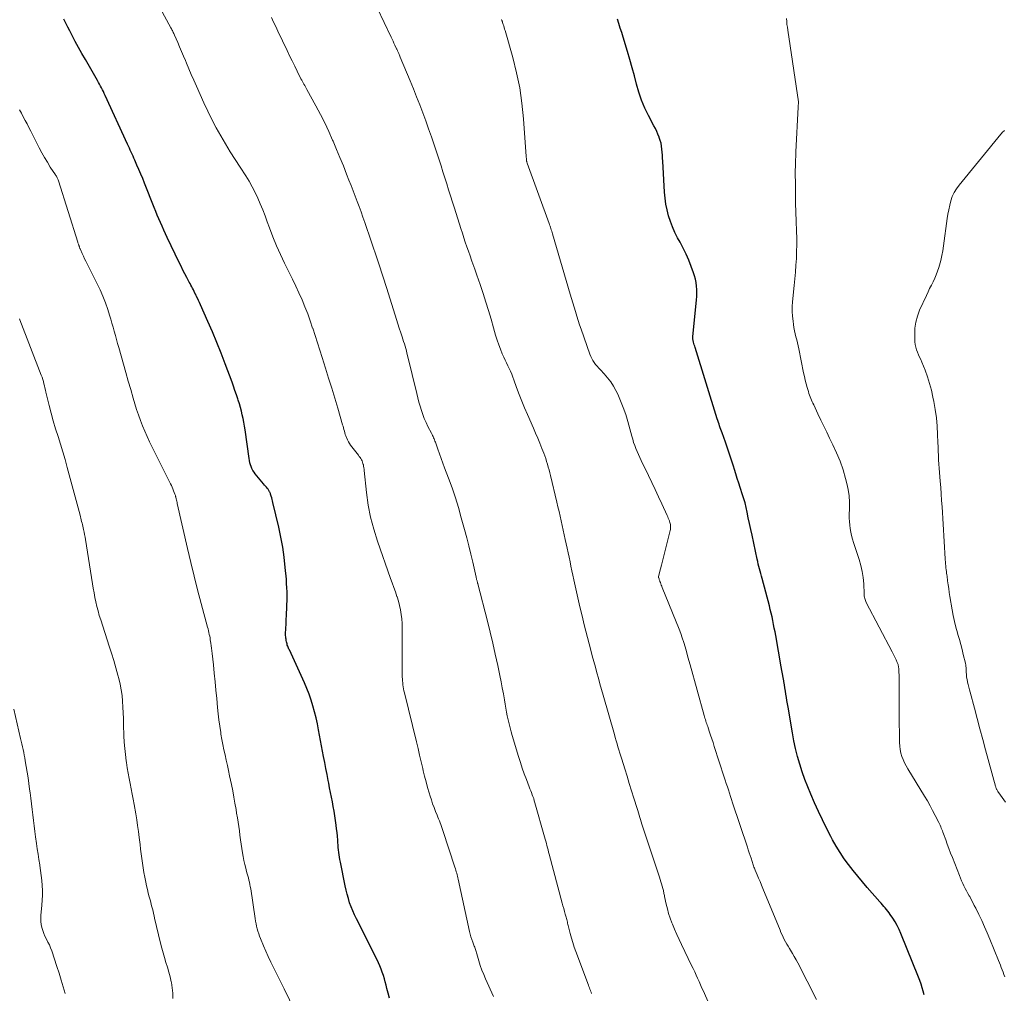
# Model space of a CAD drawing. Units: feet. Extents: x 1909997 to 1915032, y 555000 to 560000.
# Drawn here: x 1910317 to 1910482, y 558727 to 558890 of the extents above; entities that cross this region are included whole.
import ezdxf

# ---------------------------------------------------------------- set-up
doc = ezdxf.new("R2010")
doc.units = ezdxf.units.FT
doc.header["$LTSCALE"] = 100
doc.header["$MEASUREMENT"] = 0
doc.layers.add('CONTOUR INDEX', color=32, linetype='Continuous', lineweight=25)
doc.layers.add('CONTOUR INTERMEDIATE', color=40, linetype='Continuous', lineweight=15)

msp = doc.modelspace()

# ---------------------------------------------------------------- linework, layer by layer
at = {"layer": 'CONTOUR INDEX', "flags": 128}
for points, elevation in [([(1910379.26, 558725.78), (1910379.03, 558726.59), (1910378.82, 558727.4), (1910378.7, 558727.93), (1910378.56, 558728.48), (1910378.41, 558729.03), (1910378.25, 558729.58), (1910378.07, 558730.12), (1910377.87, 558730.65), (1910377.66, 558731.18), (1910377.43, 558731.7), (1910377.18, 558732.22), (1910373.72, 558739.05), (1910373.4, 558739.72), (1910373.1, 558740.39), (1910372.84, 558741.08), (1910372.59, 558741.77), (1910372.37, 558742.48), (1910372.17, 558743.19), (1910372, 558743.9), (1910371.84, 558744.63), (1910371.05, 558748.6), (1910370.97, 558749.01), (1910370.9, 558749.41), (1910370.84, 558749.82), (1910370.78, 558750.23), (1910370.73, 558750.64), (1910370.68, 558751.04), (1910370.65, 558751.45), (1910370.62, 558751.87), (1910370.59, 558752.3), (1910370.54, 558752.93), (1910370.48, 558753.56), (1910370.41, 558754.19), (1910370.34, 558754.82), (1910370.23, 558755.58), (1910370.12, 558756.37), (1910369.99, 558757.16), (1910369.85, 558757.94), (1910369.7, 558758.73), (1910369.54, 558759.51), (1910369.38, 558760.3), (1910369.22, 558761.08), (1910369.07, 558761.86), (1910368.98, 558762.3), (1910368.79, 558763.3), (1910368.59, 558764.3), (1910368.4, 558765.31), (1910368.21, 558766.31), (1910367.38, 558770.78), (1910367.17, 558771.8), (1910366.95, 558772.81), (1910366.7, 558773.81), (1910366.43, 558774.8), (1910366.13, 558775.79), (1910365.79, 558776.76), (1910365.41, 558777.72), (1910365, 558778.67), (1910362.47, 558784.19), (1910362.39, 558784.35), (1910362.32, 558784.52), (1910362.25, 558784.68), (1910362.19, 558784.85), (1910362.13, 558785.02), (1910362.08, 558785.2), (1910362.04, 558785.37), (1910362, 558785.55), (1910361.95, 558785.77), (1910361.92, 558785.98), (1910361.89, 558786.19), (1910361.87, 558786.4), (1910361.85, 558786.62), (1910361.85, 558786.83), (1910361.84, 558787.04), (1910361.85, 558787.26), (1910361.86, 558787.47), (1910362.02, 558790.36), (1910362.05, 558791.07), (1910362.07, 558791.78), (1910362.09, 558792.5), (1910362.1, 558793.21), (1910362.09, 558793.92), (1910362.06, 558794.63), (1910362.02, 558795.34), (1910361.97, 558796.05), (1910361.79, 558798.05), (1910361.6, 558799.76), (1910361.36, 558801.45), (1910361.05, 558803.14), (1910360.69, 558804.81), (1910359.72, 558808.92), (1910359.66, 558809.19), (1910359.58, 558809.46), (1910359.51, 558809.73), (1910359.43, 558810), (1910359.33, 558810.32), (1910359.29, 558810.43), (1910359.25, 558810.54), (1910359.21, 558810.65), (1910359.16, 558810.75), (1910359.11, 558810.86), (1910359.05, 558810.96), (1910358.98, 558811.05), (1910358.91, 558811.15), (1910358.76, 558811.33), (1910358.61, 558811.51), (1910358.46, 558811.69), (1910358.31, 558811.87), (1910358.16, 558812.05), (1910356.76, 558813.74), (1910356.55, 558814.02), (1910356.36, 558814.31), (1910356.19, 558814.63), (1910356.05, 558814.95), (1910355.93, 558815.28), (1910355.83, 558815.62), (1910355.76, 558815.97), (1910355.7, 558816.32), (1910355.06, 558821.12), (1910354.96, 558821.76), (1910354.85, 558822.39), (1910354.73, 558823.02), (1910354.58, 558823.65), (1910354.43, 558824.27), (1910354.26, 558824.89), (1910354.08, 558825.5), (1910353.89, 558826.12), (1910353.82, 558826.32), (1910353.59, 558827.02), (1910353.35, 558827.73), (1910353.1, 558828.43), (1910352.85, 558829.14), (1910351.72, 558832.19), (1910351.03, 558833.99), (1910350.32, 558835.79), (1910349.57, 558837.56), (1910348.8, 558839.33), (1910347.56, 558842.09), (1910347.39, 558842.47), (1910347.21, 558842.85), (1910347.04, 558843.23), (1910346.86, 558843.61), (1910346.76, 558843.83), (1910346.63, 558844.09), (1910346.5, 558844.36), (1910346.36, 558844.62), (1910346.23, 558844.88), (1910346.09, 558845.14), (1910345.95, 558845.4), (1910345.82, 558845.66), (1910345.68, 558845.92), (1910345.28, 558846.67), (1910344.95, 558847.3), (1910344.62, 558847.94), (1910344.3, 558848.58), (1910343.99, 558849.22), (1910341.98, 558853.42), (1910341.68, 558854.04), (1910341.4, 558854.66), (1910341.12, 558855.28), (1910340.84, 558855.9), (1910340.58, 558856.53), (1910340.31, 558857.15), (1910340.05, 558857.78), (1910339.8, 558858.42), (1910338.16, 558862.54), (1910337.86, 558863.3), (1910337.55, 558864.05), (1910337.23, 558864.81), (1910336.9, 558865.56), (1910336.54, 558866.39), (1910336.39, 558866.72), (1910336.24, 558867.06), (1910336.09, 558867.39), (1910335.93, 558867.73), (1910335.77, 558868.06), (1910335.62, 558868.39), (1910335.46, 558868.73), (1910335.31, 558869.06), (1910331.57, 558877.24), (1910331.42, 558877.56), (1910331.27, 558877.88), (1910331.11, 558878.19), (1910330.95, 558878.5), (1910330.79, 558878.81), (1910330.62, 558879.12), (1910330.45, 558879.43), (1910330.28, 558879.73), (1910328.24, 558883.25), (1910327.67, 558884.26), (1910327.1, 558885.27), (1910326.55, 558886.29), (1910326.01, 558887.31), (1910325.61, 558888.07), (1910325.28, 558888.72), (1910324.94, 558889.37), (1910324.6, 558890.02)], 1100), ([(1910469, 558726.32), (1910468.83, 558726.92), (1910468.66, 558727.52), (1910468.47, 558728.11), (1910468.26, 558728.7), (1910468.03, 558729.28), (1910465.08, 558736.63), (1910464.79, 558737.29), (1910464.47, 558737.94), (1910464.12, 558738.57), (1910463.73, 558739.18), (1910463.31, 558739.82), (1910463.12, 558740.1), (1910462.91, 558740.38), (1910462.7, 558740.64), (1910462.48, 558740.91), (1910462.25, 558741.17), (1910462.03, 558741.43), (1910461.8, 558741.68), (1910461.57, 558741.94), (1910459.46, 558744.34), (1910458.64, 558745.28), (1910457.85, 558746.23), (1910457.07, 558747.19), (1910456.3, 558748.17), (1910455.57, 558749.17), (1910454.88, 558750.2), (1910454.23, 558751.25), (1910453.63, 558752.33), (1910453.32, 558752.9), (1910452.61, 558754.28), (1910451.91, 558755.68), (1910451.25, 558757.09), (1910450.61, 558758.52), (1910449.98, 558759.98), (1910449.46, 558761.22), (1910448.98, 558762.48), (1910448.53, 558763.75), (1910448.11, 558765.03), (1910447.74, 558766.33), (1910447.41, 558767.63), (1910447.12, 558768.94), (1910446.88, 558770.27), (1910446.15, 558774.62), (1910446.06, 558775.16), (1910445.98, 558775.69), (1910445.89, 558776.22), (1910445.8, 558776.76), (1910445.71, 558777.29), (1910445.63, 558777.82), (1910445.54, 558778.36), (1910445.45, 558778.89), (1910445.43, 558779), (1910445.33, 558779.58), (1910445.23, 558780.17), (1910445.12, 558780.76), (1910445.02, 558781.34), (1910444.09, 558786.61), (1910443.97, 558787.23), (1910443.85, 558787.86), (1910443.73, 558788.49), (1910443.6, 558789.11), (1910443.47, 558789.74), (1910443.33, 558790.36), (1910443.18, 558790.98), (1910443.02, 558791.6), (1910441.81, 558796.2), (1910441.71, 558796.6), (1910441.6, 558797), (1910441.49, 558797.4), (1910441.38, 558797.8), (1910441.27, 558798.2), (1910441.16, 558798.61), (1910441.07, 558799.01), (1910440.98, 558799.42), (1910440.11, 558803.47), (1910439.91, 558804.43), (1910439.7, 558805.39), (1910439.49, 558806.35), (1910439.28, 558807.31), (1910438.94, 558808.89), (1910438.9, 558809.06), (1910438.86, 558809.23), (1910438.81, 558809.4), (1910438.76, 558809.57), (1910438.7, 558809.73), (1910438.65, 558809.9), (1910438.59, 558810.07), (1910438.54, 558810.23), (1910438.13, 558811.43), (1910437.88, 558812.19), (1910437.63, 558812.96), (1910437.38, 558813.73), (1910437.15, 558814.5), (1910436.99, 558815.01), (1910436.67, 558816.03), (1910436.34, 558817.05), (1910436, 558818.06), (1910435.64, 558819.07), (1910435.09, 558820.62), (1910434.98, 558820.91), (1910434.88, 558821.2), (1910434.78, 558821.49), (1910434.67, 558821.79), (1910434.57, 558822.08), (1910434.47, 558822.37), (1910434.38, 558822.67), (1910434.28, 558822.97), (1910430.56, 558834.95), (1910430.49, 558835.17), (1910430.43, 558835.39), (1910430.36, 558835.61), (1910430.3, 558835.83), (1910430.22, 558836.12), (1910430.21, 558836.2), (1910430.19, 558836.28), (1910430.18, 558836.36), (1910430.18, 558836.44), (1910430.17, 558836.52), (1910430.17, 558836.6), (1910430.18, 558836.68), (1910430.18, 558836.76), (1910430.8, 558842.95), (1910430.84, 558843.53), (1910430.85, 558844.1), (1910430.84, 558844.68), (1910430.8, 558845.25), (1910430.72, 558845.83), (1910430.61, 558846.39), (1910430.46, 558846.95), (1910430.28, 558847.5), (1910429.9, 558848.53), (1910429.49, 558849.59), (1910429.05, 558850.62), (1910428.56, 558851.64), (1910428.04, 558852.64), (1910427.63, 558853.37), (1910427.18, 558854.26), (1910426.76, 558855.17), (1910426.41, 558856.11), (1910426.1, 558857.06), (1910425.85, 558858.03), (1910425.65, 558859.01), (1910425.51, 558860), (1910425.42, 558861), (1910425.14, 558866.24), (1910425.11, 558866.74), (1910425.08, 558867.24), (1910425.04, 558867.74), (1910425, 558868.24), (1910424.94, 558868.73), (1910424.84, 558869.22), (1910424.71, 558869.7), (1910424.55, 558870.17), (1910424.53, 558870.23), (1910424.33, 558870.72), (1910424.11, 558871.2), (1910423.89, 558871.68), (1910423.65, 558872.15), (1910422.76, 558873.85), (1910422.14, 558875.13), (1910421.59, 558876.43), (1910421.14, 558877.77), (1910420.74, 558879.13), (1910420.38, 558880.51), (1910420.01, 558881.88), (1910419.62, 558883.25), (1910419.21, 558884.61), (1910418.47, 558887.04), (1910418.24, 558887.8), (1910418, 558888.55), (1910417.76, 558889.3), (1910417.51, 558890.05)], 1120)]:
    msp.add_lwpolyline(points, dxfattribs=dict(at, elevation=elevation))
at = {"layer": 'CONTOUR INTERMEDIATE', "flags": 128}
for points, elevation in [([(1910396.74, 558726.04), (1910395.4, 558728.98), (1910395.08, 558729.73), (1910394.78, 558730.48), (1910394.51, 558731.24), (1910394.27, 558732.02), (1910393.93, 558733.21), (1910393.87, 558733.39), (1910393.82, 558733.57), (1910393.76, 558733.75), (1910393.7, 558733.94), (1910393.64, 558734.12), (1910393.58, 558734.3), (1910393.51, 558734.47), (1910393.45, 558734.65), (1910393.25, 558735.17), (1910393.09, 558735.6), (1910392.94, 558736.05), (1910392.82, 558736.49), (1910392.71, 558736.95), (1910390.8, 558745.71), (1910390.75, 558745.96), (1910390.69, 558746.22), (1910390.62, 558746.48), (1910390.56, 558746.73), (1910390.49, 558746.98), (1910390.42, 558747.24), (1910390.34, 558747.49), (1910390.26, 558747.74), (1910388.23, 558753.91), (1910388.12, 558754.24), (1910388.01, 558754.56), (1910387.89, 558754.88), (1910387.77, 558755.21), (1910387.65, 558755.53), (1910387.52, 558755.85), (1910387.39, 558756.16), (1910387.26, 558756.48), (1910387, 558757.11), (1910386.75, 558757.74), (1910386.52, 558758.38), (1910386.3, 558759.02), (1910386.09, 558759.67), (1910385.93, 558760.21), (1910385.67, 558761.13), (1910385.41, 558762.06), (1910385.17, 558762.99), (1910384.94, 558763.92), (1910384.86, 558764.29), (1910384.59, 558765.41), (1910384.33, 558766.52), (1910384.06, 558767.64), (1910383.79, 558768.76), (1910381.79, 558777.02), (1910381.71, 558777.35), (1910381.65, 558777.67), (1910381.59, 558778), (1910381.53, 558778.33), (1910381.49, 558778.67), (1910381.46, 558779), (1910381.44, 558779.32), (1910381.43, 558779.65), (1910381.42, 558780.3), (1910381.41, 558780.95), (1910381.4, 558781.6), (1910381.4, 558782.25), (1910381.4, 558782.9), (1910381.43, 558787.13), (1910381.42, 558787.89), (1910381.38, 558788.64), (1910381.32, 558789.4), (1910381.23, 558790.15), (1910381.11, 558790.9), (1910380.95, 558791.64), (1910380.76, 558792.37), (1910380.54, 558793.09), (1910380.51, 558793.17), (1910380.26, 558793.93), (1910380, 558794.68), (1910379.74, 558795.44), (1910379.47, 558796.19), (1910377.27, 558802.44), (1910376.64, 558804.44), (1910376.11, 558806.46), (1910375.72, 558808.51), (1910375.43, 558810.59), (1910375.04, 558814.28), (1910375.01, 558814.52), (1910374.98, 558814.77), (1910374.94, 558815.01), (1910374.89, 558815.25), (1910374.88, 558815.29), (1910374.83, 558815.5), (1910374.76, 558815.71), (1910374.67, 558815.92), (1910374.57, 558816.12), (1910374.45, 558816.31), (1910374.33, 558816.5), (1910374.2, 558816.68), (1910374.06, 558816.86), (1910372.76, 558818.57), (1910372.57, 558818.85), (1910372.39, 558819.13), (1910372.23, 558819.43), (1910372.09, 558819.74), (1910372.05, 558819.84), (1910371.95, 558820.1), (1910371.85, 558820.37), (1910371.77, 558820.63), (1910371.7, 558820.91), (1910371.63, 558821.18), (1910371.56, 558821.45), (1910371.49, 558821.72), (1910371.41, 558821.99), (1910370.58, 558824.79), (1910370.08, 558826.46), (1910369.58, 558828.13), (1910369.06, 558829.8), (1910368.53, 558831.46), (1910367.95, 558833.29), (1910367.56, 558834.51), (1910367.17, 558835.73), (1910366.78, 558836.95), (1910366.39, 558838.18), (1910366.38, 558838.2), (1910365.98, 558839.41), (1910365.55, 558840.6), (1910365.09, 558841.78), (1910364.6, 558842.95), (1910364.09, 558844.11), (1910363.56, 558845.26), (1910363.01, 558846.4), (1910362.45, 558847.54), (1910361.66, 558849.09), (1910360.96, 558850.54), (1910360.3, 558852.01), (1910359.69, 558853.5), (1910359.12, 558855.01), (1910358.76, 558856.05), (1910358.39, 558857.05), (1910358.01, 558858.05), (1910357.6, 558859.03), (1910357.19, 558860.02), (1910356.73, 558860.98), (1910356.25, 558861.93), (1910355.72, 558862.85), (1910355.15, 558863.76), (1910354.21, 558865.18), (1910353.37, 558866.49), (1910352.55, 558867.8), (1910351.74, 558869.13), (1910350.96, 558870.46), (1910350.21, 558871.82), (1910349.48, 558873.19), (1910348.8, 558874.58), (1910348.14, 558875.99), (1910346.87, 558878.82), (1910346.44, 558879.78), (1910346.02, 558880.74), (1910345.6, 558881.71), (1910345.19, 558882.68), (1910345.02, 558883.09), (1910344.7, 558883.85), (1910344.38, 558884.62), (1910344.06, 558885.38), (1910343.73, 558886.14), (1910343.22, 558887.34), (1910343.15, 558887.5), (1910343.08, 558887.66), (1910343, 558887.81), (1910342.93, 558887.97), (1910342.85, 558888.12), (1910342.77, 558888.27), (1910342.69, 558888.43), (1910342.61, 558888.58), (1910340.06, 558893.22)], 1104), ([(1910434.82, 558720.33), (1910431.95, 558726.91), (1910431.71, 558727.46), (1910431.47, 558728.01), (1910431.23, 558728.55), (1910430.98, 558729.1), (1910430.74, 558729.65), (1910430.49, 558730.19), (1910430.23, 558730.73), (1910429.97, 558731.27), (1910428.26, 558734.78), (1910427.86, 558735.62), (1910427.48, 558736.47), (1910427.11, 558737.33), (1910426.75, 558738.19), (1910426.67, 558738.41), (1910426.38, 558739.18), (1910426.12, 558739.95), (1910425.9, 558740.74), (1910425.71, 558741.53), (1910425.44, 558742.8), (1910425.4, 558742.97), (1910425.37, 558743.14), (1910425.34, 558743.3), (1910425.31, 558743.47), (1910425.27, 558743.64), (1910425.24, 558743.81), (1910425.2, 558743.97), (1910425.15, 558744.14), (1910425.04, 558744.56), (1910424.93, 558744.94), (1910424.82, 558745.31), (1910424.7, 558745.68), (1910424.58, 558746.05), (1910421.76, 558754.6), (1910421.64, 558754.97), (1910421.52, 558755.35), (1910421.4, 558755.72), (1910421.28, 558756.1), (1910421.16, 558756.47), (1910421.04, 558756.85), (1910420.93, 558757.23), (1910420.81, 558757.6), (1910420.28, 558759.32), (1910419.9, 558760.56), (1910419.52, 558761.79), (1910419.14, 558763.03), (1910418.75, 558764.26), (1910418.25, 558765.85), (1910418.09, 558766.37), (1910417.93, 558766.89), (1910417.77, 558767.41), (1910417.61, 558767.93), (1910417.46, 558768.45), (1910417.31, 558768.97), (1910417.15, 558769.49), (1910417.01, 558770.01), (1910415.13, 558776.62), (1910414.87, 558777.56), (1910414.6, 558778.5), (1910414.34, 558779.44), (1910414.08, 558780.38), (1910413.82, 558781.32), (1910413.56, 558782.27), (1910413.31, 558783.21), (1910413.07, 558784.16), (1910411.97, 558788.41), (1910411.59, 558789.92), (1910411.22, 558791.43), (1910410.88, 558792.94), (1910410.54, 558794.45), (1910410.21, 558795.98), (1910410.05, 558796.73), (1910409.89, 558797.49), (1910409.73, 558798.24), (1910409.58, 558799), (1910409.42, 558799.75), (1910409.26, 558800.5), (1910409.09, 558801.26), (1910408.92, 558802.01), (1910408.77, 558802.7), (1910408.59, 558803.49), (1910408.42, 558804.27), (1910408.25, 558805.06), (1910408.08, 558805.85), (1910407.91, 558806.64), (1910407.73, 558807.43), (1910407.55, 558808.22), (1910407.36, 558809), (1910406.29, 558813.45), (1910406.17, 558813.93), (1910406.05, 558814.41), (1910405.92, 558814.88), (1910405.79, 558815.36), (1910405.65, 558815.83), (1910405.49, 558816.3), (1910405.33, 558816.76), (1910405.16, 558817.23), (1910404.85, 558818.02), (1910404.51, 558818.87), (1910404.16, 558819.72), (1910403.8, 558820.57), (1910403.43, 558821.41), (1910402.41, 558823.71), (1910401.93, 558824.82), (1910401.47, 558825.94), (1910401.03, 558827.07), (1910400.61, 558828.21), (1910400.15, 558829.51), (1910399.97, 558829.99), (1910399.78, 558830.48), (1910399.57, 558830.95), (1910399.35, 558831.42), (1910399.12, 558831.89), (1910398.9, 558832.36), (1910398.68, 558832.84), (1910398.47, 558833.31), (1910398.21, 558833.88), (1910397.89, 558834.64), (1910397.6, 558835.42), (1910397.33, 558836.2), (1910397.09, 558837), (1910396.74, 558838.27), (1910396.32, 558839.71), (1910395.9, 558841.14), (1910395.45, 558842.57), (1910394.99, 558843.99), (1910394.5, 558845.49), (1910394.22, 558846.3), (1910393.94, 558847.11), (1910393.66, 558847.92), (1910393.37, 558848.73), (1910393.33, 558848.84), (1910393.06, 558849.59), (1910392.79, 558850.35), (1910392.52, 558851.1), (1910392.26, 558851.85), (1910392, 558852.61), (1910391.74, 558853.37), (1910391.5, 558854.13), (1910391.25, 558854.89), (1910390.16, 558858.35), (1910389.84, 558859.36), (1910389.52, 558860.37), (1910389.2, 558861.39), (1910388.89, 558862.4), (1910388.57, 558863.41), (1910388.25, 558864.42), (1910387.93, 558865.43), (1910387.6, 558866.44), (1910386.77, 558868.93), (1910386.31, 558870.29), (1910385.84, 558871.64), (1910385.35, 558872.99), (1910384.86, 558874.34), (1910384.35, 558875.68), (1910383.83, 558877.02), (1910383.29, 558878.35), (1910382.75, 558879.67), (1910381.08, 558883.67), (1910381.02, 558883.82), (1910380.95, 558883.98), (1910380.89, 558884.13), (1910380.82, 558884.29), (1910380.77, 558884.41), (1910380.73, 558884.5), (1910380.69, 558884.6), (1910380.64, 558884.7), (1910380.6, 558884.79), (1910380.56, 558884.89), (1910380.51, 558884.98), (1910380.47, 558885.08), (1910380.42, 558885.17), (1910380.19, 558885.65), (1910380.03, 558885.99), (1910379.87, 558886.33), (1910379.71, 558886.66), (1910379.55, 558887), (1910377.22, 558891.95)], 1112), ([(1910413.19, 558726.57), (1910413.1, 558726.79), (1910413.01, 558727.02), (1910413.01, 558727.03), (1910412.91, 558727.26), (1910412.82, 558727.49), (1910412.73, 558727.73), (1910412.65, 558727.96), (1910410.54, 558733.59), (1910410.27, 558734.34), (1910410.03, 558735.09), (1910409.8, 558735.84), (1910409.6, 558736.61), (1910409.32, 558737.74), (1910409.27, 558737.94), (1910409.22, 558738.14), (1910409.17, 558738.34), (1910409.12, 558738.54), (1910409.07, 558738.74), (1910409.02, 558738.94), (1910408.97, 558739.14), (1910408.92, 558739.34), (1910408.77, 558739.87), (1910408.64, 558740.33), (1910408.51, 558740.79), (1910408.38, 558741.25), (1910408.26, 558741.71), (1910406.08, 558749.9), (1910405.98, 558750.27), (1910405.89, 558750.64), (1910405.79, 558751), (1910405.7, 558751.37), (1910405.61, 558751.74), (1910405.51, 558752.1), (1910405.41, 558752.47), (1910405.31, 558752.83), (1910403.68, 558758.55), (1910403.57, 558758.9), (1910403.47, 558759.24), (1910403.35, 558759.58), (1910403.23, 558759.91), (1910403.11, 558760.25), (1910402.98, 558760.58), (1910402.85, 558760.91), (1910402.72, 558761.25), (1910402.25, 558762.47), (1910401.9, 558763.41), (1910401.56, 558764.36), (1910401.24, 558765.32), (1910400.94, 558766.29), (1910399.86, 558769.83), (1910399.67, 558770.48), (1910399.5, 558771.14), (1910399.34, 558771.79), (1910399.19, 558772.46), (1910399.05, 558773.12), (1910398.92, 558773.78), (1910398.8, 558774.45), (1910398.68, 558775.12), (1910398.56, 558775.82), (1910398.38, 558776.84), (1910398.19, 558777.85), (1910397.99, 558778.87), (1910397.79, 558779.88), (1910397.43, 558781.6), (1910397.03, 558783.47), (1910396.61, 558785.33), (1910396.17, 558787.19), (1910395.7, 558789.04), (1910394.11, 558795.28), (1910394.09, 558795.34), (1910394.07, 558795.4), (1910394.05, 558795.47), (1910394.04, 558795.53), (1910394.02, 558795.59), (1910394, 558795.66), (1910393.98, 558795.72), (1910393.97, 558795.78), (1910393.93, 558795.91), (1910393.9, 558796.04), (1910393.87, 558796.17), (1910393.84, 558796.3), (1910393.81, 558796.43), (1910393.24, 558798.92), (1910392.91, 558800.29), (1910392.58, 558801.65), (1910392.23, 558803.02), (1910391.87, 558804.38), (1910391.33, 558806.39), (1910390.85, 558808.07), (1910390.33, 558809.74), (1910389.77, 558811.39), (1910389.17, 558813.03), (1910388.51, 558814.76), (1910388.21, 558815.53), (1910387.93, 558816.31), (1910387.65, 558817.08), (1910387.38, 558817.87), (1910386.97, 558819.04), (1910386.9, 558819.23), (1910386.83, 558819.43), (1910386.75, 558819.62), (1910386.67, 558819.81), (1910386.58, 558820), (1910386.5, 558820.19), (1910386.41, 558820.37), (1910386.31, 558820.56), (1910385.73, 558821.69), (1910385.41, 558822.35), (1910385.12, 558823.01), (1910384.86, 558823.7), (1910384.62, 558824.39), (1910384.41, 558825.09), (1910384.21, 558825.79), (1910384.02, 558826.5), (1910383.84, 558827.21), (1910382.31, 558833.6), (1910382.21, 558833.99), (1910382.11, 558834.39), (1910382, 558834.78), (1910381.89, 558835.17), (1910381.77, 558835.56), (1910381.65, 558835.95), (1910381.52, 558836.33), (1910381.39, 558836.72), (1910381.16, 558837.43), (1910380.91, 558838.17), (1910380.67, 558838.91), (1910380.43, 558839.65), (1910380.2, 558840.39), (1910379.03, 558844.14), (1910378.81, 558844.83), (1910378.6, 558845.52), (1910378.38, 558846.22), (1910378.16, 558846.91), (1910377.94, 558847.6), (1910377.71, 558848.29), (1910377.49, 558848.98), (1910377.25, 558849.67), (1910375.13, 558855.9), (1910374.82, 558856.8), (1910374.5, 558857.69), (1910374.17, 558858.58), (1910373.84, 558859.47), (1910373.5, 558860.36), (1910373.16, 558861.25), (1910372.82, 558862.13), (1910372.48, 558863.02), (1910372.08, 558864.03), (1910371.53, 558865.42), (1910370.97, 558866.8), (1910370.39, 558868.18), (1910369.81, 558869.56), (1910369.73, 558869.74), (1910369.08, 558871.2), (1910368.4, 558872.64), (1910367.68, 558874.06), (1910366.93, 558875.47), (1910365.43, 558878.22), (1910365.3, 558878.45), (1910365.18, 558878.68), (1910365.05, 558878.91), (1910364.92, 558879.13), (1910364.79, 558879.36), (1910364.66, 558879.59), (1910364.54, 558879.82), (1910364.42, 558880.05), (1910363.79, 558881.31), (1910363.37, 558882.17), (1910362.94, 558883.04), (1910362.52, 558883.91), (1910362.1, 558884.78), (1910360.55, 558888.03), (1910360.19, 558888.79), (1910359.82, 558889.55), (1910359.45, 558890.31)], 1108), ([(1910450.94, 558725.56), (1910447.79, 558731.67), (1910447.5, 558732.21), (1910447.21, 558732.75), (1910446.9, 558733.28), (1910446.58, 558733.8), (1910446.38, 558734.12), (1910446.16, 558734.49), (1910445.94, 558734.85), (1910445.73, 558735.23), (1910445.53, 558735.6), (1910445.33, 558735.99), (1910445.15, 558736.37), (1910444.97, 558736.76), (1910444.81, 558737.15), (1910441.93, 558744.18), (1910441.7, 558744.75), (1910441.46, 558745.32), (1910441.22, 558745.88), (1910440.98, 558746.45), (1910440.65, 558747.22), (1910440.57, 558747.4), (1910440.5, 558747.58), (1910440.43, 558747.76), (1910440.36, 558747.95), (1910440.3, 558748.13), (1910440.23, 558748.32), (1910440.17, 558748.51), (1910440.11, 558748.69), (1910439.94, 558749.24), (1910439.79, 558749.71), (1910439.64, 558750.17), (1910439.49, 558750.63), (1910439.34, 558751.09), (1910436.85, 558758.55), (1910436.67, 558759.09), (1910436.49, 558759.63), (1910436.32, 558760.17), (1910436.14, 558760.71), (1910435.97, 558761.25), (1910435.79, 558761.79), (1910435.62, 558762.33), (1910435.44, 558762.87), (1910433.77, 558768.02), (1910433.57, 558768.65), (1910433.36, 558769.28), (1910433.15, 558769.91), (1910432.94, 558770.54), (1910432.67, 558771.33), (1910432.59, 558771.56), (1910432.52, 558771.79), (1910432.44, 558772.03), (1910432.36, 558772.26), (1910432.28, 558772.5), (1910432.21, 558772.73), (1910432.14, 558772.97), (1910432.07, 558773.21), (1910429.72, 558781.68), (1910429.51, 558782.43), (1910429.3, 558783.19), (1910429.09, 558783.95), (1910428.88, 558784.7), (1910428.65, 558785.45), (1910428.41, 558786.2), (1910428.15, 558786.94), (1910427.87, 558787.67), (1910425.04, 558794.7), (1910424.97, 558794.89), (1910424.89, 558795.09), (1910424.81, 558795.29), (1910424.73, 558795.49), (1910424.66, 558795.67), (1910424.62, 558795.78), (1910424.58, 558795.89), (1910424.54, 558796), (1910424.51, 558796.11), (1910424.45, 558796.3), (1910424.44, 558796.32), (1910424.44, 558796.34), (1910424.44, 558796.35), (1910424.43, 558796.37), (1910424.43, 558796.45), (1910424.43, 558796.46), (1910424.43, 558796.48), (1910424.43, 558796.5), (1910424.43, 558796.52), (1910424.77, 558797.79), (1910424.94, 558798.44), (1910425.11, 558799.1), (1910425.28, 558799.75), (1910425.44, 558800.41), (1910426.39, 558804.24), (1910426.42, 558804.43), (1910426.45, 558804.62), (1910426.45, 558804.82), (1910426.44, 558805.02), (1910426.42, 558805.22), (1910426.38, 558805.41), (1910426.33, 558805.6), (1910426.27, 558805.79), (1910426.24, 558805.87), (1910426.15, 558806.09), (1910426.06, 558806.32), (1910425.97, 558806.54), (1910425.87, 558806.76), (1910424.98, 558808.72), (1910424.43, 558809.91), (1910423.87, 558811.1), (1910423.3, 558812.29), (1910422.73, 558813.48), (1910421.5, 558815.99), (1910421.27, 558816.48), (1910421.04, 558816.98), (1910420.83, 558817.49), (1910420.62, 558817.99), (1910420.43, 558818.51), (1910420.25, 558819.02), (1910420.09, 558819.55), (1910419.93, 558820.07), (1910419.26, 558822.55), (1910418.91, 558823.71), (1910418.51, 558824.86), (1910418.06, 558825.98), (1910417.57, 558827.09), (1910417.27, 558827.72), (1910416.86, 558828.48), (1910416.4, 558829.2), (1910415.88, 558829.88), (1910415.31, 558830.53), (1910414.66, 558831.2), (1910414.39, 558831.5), (1910414.13, 558831.8), (1910413.87, 558832.11), (1910413.63, 558832.42), (1910413.41, 558832.75), (1910413.21, 558833.1), (1910413.04, 558833.46), (1910412.89, 558833.83), (1910411.43, 558838.04), (1910411.18, 558838.76), (1910410.94, 558839.5), (1910410.71, 558840.23), (1910410.48, 558840.96), (1910410.26, 558841.7), (1910410.04, 558842.44), (1910409.82, 558843.18), (1910409.61, 558843.91), (1910406.63, 558854.04), (1910406.57, 558854.26), (1910406.5, 558854.47), (1910406.43, 558854.68), (1910406.36, 558854.9), (1910406.29, 558855.11), (1910406.22, 558855.32), (1910406.15, 558855.53), (1910406.07, 558855.74), (1910402.39, 558865.87), (1910402.36, 558865.95), (1910402.33, 558866.04), (1910402.31, 558866.13), (1910402.29, 558866.21), (1910402.27, 558866.3), (1910402.26, 558866.39), (1910402.25, 558866.48), (1910402.24, 558866.56), (1910402.24, 558866.59), (1910402.24, 558866.7), (1910402.23, 558866.8), (1910402.23, 558866.9), (1910402.22, 558867.01), (1910401.76, 558873.33), (1910401.49, 558875.93), (1910401.12, 558878.51), (1910400.59, 558881.06), (1910399.96, 558883.6), (1910398.67, 558888.14), (1910398.6, 558888.39), (1910398.53, 558888.65), (1910398.45, 558888.9), (1910398.37, 558889.15), (1910398.26, 558889.48), (1910398.23, 558889.57), (1910398.2, 558889.65), (1910398.17, 558889.74), (1910398.14, 558889.82), (1910398.11, 558889.9), (1910398.07, 558889.99)], 1116), ([(1910482.54, 558729.37), (1910482.38, 558729.76), (1910482.23, 558730.15), (1910482.08, 558730.54), (1910481.94, 558730.93), (1910481.8, 558731.32), (1910481.65, 558731.71), (1910481.49, 558732.09), (1910480.02, 558735.68), (1910479.58, 558736.72), (1910479.13, 558737.76), (1910478.65, 558738.78), (1910478.16, 558739.81), (1910477.65, 558740.85), (1910477.41, 558741.34), (1910477.16, 558741.83), (1910476.9, 558742.32), (1910476.64, 558742.8), (1910476.56, 558742.94), (1910476.34, 558743.35), (1910476.11, 558743.76), (1910475.89, 558744.18), (1910475.67, 558744.6), (1910475.47, 558745.02), (1910475.27, 558745.45), (1910475.08, 558745.88), (1910474.9, 558746.32), (1910473.73, 558749.36), (1910473.44, 558750.11), (1910473.16, 558750.85), (1910472.88, 558751.6), (1910472.61, 558752.35), (1910472.24, 558753.36), (1910472.15, 558753.6), (1910472.06, 558753.84), (1910471.96, 558754.08), (1910471.87, 558754.31), (1910471.77, 558754.54), (1910471.66, 558754.78), (1910471.56, 558755.01), (1910471.44, 558755.23), (1910470.85, 558756.43), (1910470.42, 558757.25), (1910469.98, 558758.06), (1910469.53, 558758.86), (1910469.05, 558759.65), (1910466.25, 558764.22), (1910465.96, 558764.73), (1910465.69, 558765.25), (1910465.46, 558765.79), (1910465.25, 558766.34), (1910465.09, 558766.9), (1910464.96, 558767.47), (1910464.89, 558768.05), (1910464.85, 558768.64), (1910464.79, 558773.48), (1910464.78, 558774.2), (1910464.79, 558774.93), (1910464.8, 558775.65), (1910464.81, 558776.38), (1910464.83, 558777.1), (1910464.83, 558777.83), (1910464.82, 558778.55), (1910464.79, 558779.28), (1910464.72, 558781.11), (1910464.71, 558781.24), (1910464.69, 558781.36), (1910464.67, 558781.49), (1910464.65, 558781.61), (1910464.62, 558781.74), (1910464.58, 558781.86), (1910464.54, 558781.98), (1910464.49, 558782.1), (1910464.29, 558782.55), (1910464.13, 558782.89), (1910463.97, 558783.23), (1910463.81, 558783.56), (1910463.64, 558783.9), (1910459.28, 558792.15), (1910459.2, 558792.32), (1910459.13, 558792.49), (1910459.07, 558792.67), (1910459.02, 558792.85), (1910458.98, 558793.04), (1910458.95, 558793.23), (1910458.93, 558793.41), (1910458.92, 558793.6), (1910458.85, 558795.31), (1910458.77, 558796.35), (1910458.62, 558797.37), (1910458.39, 558798.38), (1910458.11, 558799.38), (1910457.15, 558802.24), (1910456.98, 558802.81), (1910456.82, 558803.38), (1910456.69, 558803.96), (1910456.58, 558804.55), (1910456.5, 558805.14), (1910456.45, 558805.73), (1910456.43, 558806.32), (1910456.44, 558806.92), (1910456.49, 558807.89), (1910456.49, 558808.97), (1910456.43, 558810.04), (1910456.26, 558811.1), (1910456.04, 558812.15), (1910455.81, 558812.99), (1910455.38, 558814.43), (1910454.89, 558815.86), (1910454.31, 558817.26), (1910453.68, 558818.63), (1910453.14, 558819.71), (1910452.64, 558820.72), (1910452.14, 558821.74), (1910451.66, 558822.77), (1910451.17, 558823.79), (1910450.46, 558825.3), (1910450.34, 558825.58), (1910450.21, 558825.85), (1910450.09, 558826.13), (1910449.98, 558826.41), (1910449.86, 558826.69), (1910449.76, 558826.97), (1910449.66, 558827.25), (1910449.58, 558827.54), (1910449.38, 558828.21), (1910449.21, 558828.83), (1910449.05, 558829.46), (1910448.91, 558830.09), (1910448.77, 558830.72), (1910447.96, 558834.7), (1910447.85, 558835.21), (1910447.73, 558835.72), (1910447.61, 558836.23), (1910447.48, 558836.74), (1910447.36, 558837.25), (1910447.25, 558837.76), (1910447.15, 558838.28), (1910447.07, 558838.79), (1910446.99, 558839.37), (1910446.9, 558840.18), (1910446.85, 558840.99), (1910446.86, 558841.8), (1910446.91, 558842.61), (1910447.18, 558845.33), (1910447.29, 558846.47), (1910447.39, 558847.61), (1910447.47, 558848.75), (1910447.55, 558849.89), (1910447.6, 558851.03), (1910447.63, 558852.17), (1910447.62, 558853.31), (1910447.59, 558854.45), (1910447.53, 558856.13), (1910447.47, 558857.64), (1910447.43, 558859.16), (1910447.4, 558860.67), (1910447.39, 558862.19), (1910447.37, 558864.36), (1910447.37, 558864.79), (1910447.38, 558865.22), (1910447.39, 558865.65), (1910447.4, 558866.08), (1910447.42, 558866.5), (1910447.44, 558866.93), (1910447.46, 558867.36), (1910447.48, 558867.79), (1910447.85, 558875.27), (1910447.85, 558875.37), (1910447.86, 558875.47), (1910447.87, 558875.57), (1910447.88, 558875.66), (1910447.89, 558875.75), (1910447.9, 558875.81), (1910447.9, 558875.86), (1910447.9, 558875.91), (1910447.91, 558875.97), (1910447.9, 558876.02), (1910447.9, 558876.08), (1910447.9, 558876.13), (1910447.89, 558876.18), (1910446.11, 558888.18), (1910446.04, 558888.68), (1910445.98, 558889.17), (1910445.93, 558889.67), (1910445.89, 558890.16)], 1124), ([(1910363.41, 558723.63), (1910361.59, 558727.32), (1910361.14, 558728.22), (1910360.7, 558729.12), (1910360.25, 558730.02), (1910359.81, 558730.92), (1910359.37, 558731.82), (1910358.94, 558732.73), (1910358.53, 558733.65), (1910358.13, 558734.57), (1910357.63, 558735.75), (1910357.47, 558736.16), (1910357.33, 558736.57), (1910357.2, 558736.98), (1910357.08, 558737.4), (1910356.98, 558737.82), (1910356.89, 558738.25), (1910356.81, 558738.68), (1910356.74, 558739.11), (1910355.98, 558744.13), (1910355.92, 558744.49), (1910355.85, 558744.86), (1910355.77, 558745.22), (1910355.68, 558745.58), (1910355.59, 558745.94), (1910355.49, 558746.3), (1910355.4, 558746.65), (1910355.3, 558747.01), (1910355.15, 558747.58), (1910354.99, 558748.22), (1910354.85, 558748.86), (1910354.72, 558749.51), (1910354.61, 558750.17), (1910354.5, 558750.88), (1910354.39, 558751.62), (1910354.29, 558752.35), (1910354.18, 558753.09), (1910354.08, 558753.83), (1910353.97, 558754.57), (1910353.86, 558755.3), (1910353.75, 558756.04), (1910353.63, 558756.78), (1910353.52, 558757.41), (1910353.34, 558758.46), (1910353.16, 558759.51), (1910352.96, 558760.56), (1910352.75, 558761.61), (1910352.45, 558763.07), (1910352.27, 558763.95), (1910352.09, 558764.82), (1910351.89, 558765.7), (1910351.69, 558766.57), (1910351.5, 558767.44), (1910351.31, 558768.31), (1910351.15, 558769.19), (1910350.99, 558770.07), (1910350.95, 558770.37), (1910350.79, 558771.41), (1910350.65, 558772.44), (1910350.53, 558773.48), (1910350.42, 558774.52), (1910350.29, 558776.06), (1910350.16, 558777.47), (1910350.03, 558778.87), (1910349.88, 558780.28), (1910349.73, 558781.68), (1910349.51, 558783.62), (1910349.46, 558784.05), (1910349.41, 558784.48), (1910349.35, 558784.91), (1910349.29, 558785.34), (1910349.26, 558785.59), (1910349.21, 558785.89), (1910349.16, 558786.2), (1910349.1, 558786.5), (1910349.04, 558786.81), (1910348.98, 558787.11), (1910348.91, 558787.41), (1910348.83, 558787.71), (1910348.76, 558788.01), (1910347.68, 558791.99), (1910347.07, 558794.28), (1910346.48, 558796.58), (1910345.92, 558798.88), (1910345.38, 558801.19), (1910343.66, 558808.75), (1910343.62, 558808.95), (1910343.57, 558809.15), (1910343.52, 558809.35), (1910343.48, 558809.56), (1910343.42, 558809.82), (1910343.4, 558809.89), (1910343.38, 558809.96), (1910343.36, 558810.03), (1910343.34, 558810.1), (1910343.3, 558810.23), (1910343.26, 558810.32), (1910343.04, 558810.92), (1910342.93, 558811.21), (1910342.81, 558811.51), (1910342.68, 558811.8), (1910342.54, 558812.08), (1910339.45, 558818.22), (1910339.02, 558819.11), (1910338.6, 558819.99), (1910338.21, 558820.89), (1910337.82, 558821.8), (1910337.47, 558822.71), (1910337.13, 558823.63), (1910336.82, 558824.56), (1910336.54, 558825.5), (1910336.26, 558826.46), (1910335.85, 558827.88), (1910335.44, 558829.31), (1910335.03, 558830.73), (1910334.63, 558832.16), (1910333.84, 558834.93), (1910333.65, 558835.61), (1910333.46, 558836.29), (1910333.27, 558836.98), (1910333.08, 558837.66), (1910332.89, 558838.35), (1910332.7, 558839.03), (1910332.49, 558839.71), (1910332.28, 558840.39), (1910331.99, 558841.31), (1910331.61, 558842.44), (1910331.18, 558843.55), (1910330.71, 558844.64), (1910330.19, 558845.72), (1910328.52, 558849.01), (1910328.31, 558849.43), (1910328.11, 558849.85), (1910327.91, 558850.28), (1910327.71, 558850.7), (1910327.4, 558851.4), (1910327.37, 558851.48), (1910327.33, 558851.56), (1910327.3, 558851.64), (1910327.27, 558851.73), (1910327.24, 558851.81), (1910327.21, 558851.89), (1910327.18, 558851.98), (1910327.15, 558852.06), (1910327.12, 558852.14), (1910327.08, 558852.27), (1910327.04, 558852.39), (1910327, 558852.52), (1910326.95, 558852.64), (1910323.71, 558862.93), (1910323.67, 558863.06), (1910323.62, 558863.19), (1910323.56, 558863.31), (1910323.5, 558863.44), (1910323.44, 558863.56), (1910323.37, 558863.67), (1910323.3, 558863.79), (1910323.22, 558863.91), (1910322.36, 558865.23), (1910321.86, 558866.02), (1910321.38, 558866.81), (1910320.93, 558867.63), (1910320.5, 558868.45), (1910319.07, 558871.25), (1910318.76, 558871.85), (1910318.45, 558872.45), (1910318.14, 558873.05), (1910317.83, 558873.65), (1910317.51, 558874.24), (1910317.19, 558874.83)], 1096), ([(1910482.62, 558758.64), (1910482.34, 558759.04), (1910482.06, 558759.44), (1910481.78, 558759.84), (1910481.36, 558760.46), (1910481.3, 558760.56), (1910481.24, 558760.65), (1910481.19, 558760.76), (1910481.14, 558760.86), (1910481.08, 558760.99), (1910481.04, 558761.1), (1910481, 558761.22), (1910480.96, 558761.33), (1910479.31, 558767.43), (1910478.84, 558769.18), (1910478.36, 558770.93), (1910477.89, 558772.68), (1910477.42, 558774.43), (1910476.71, 558777.1), (1910476.6, 558777.52), (1910476.49, 558777.94), (1910476.39, 558778.37), (1910476.29, 558778.79), (1910476.28, 558778.84), (1910476.2, 558779.24), (1910476.13, 558779.64), (1910476.09, 558780.05), (1910476.06, 558780.45), (1910476.03, 558781.04), (1910476.03, 558781.15), (1910476.02, 558781.27), (1910476.01, 558781.39), (1910476.01, 558781.5), (1910476, 558781.62), (1910475.98, 558781.73), (1910475.96, 558781.85), (1910475.94, 558781.96), (1910475.57, 558783.42), (1910475.35, 558784.26), (1910475.13, 558785.1), (1910474.9, 558785.94), (1910474.67, 558786.77), (1910474.59, 558787.04), (1910474.34, 558788.01), (1910474.1, 558788.98), (1910473.89, 558789.97), (1910473.71, 558790.95), (1910473.32, 558793.18), (1910473.22, 558793.83), (1910473.11, 558794.48), (1910473.02, 558795.13), (1910472.94, 558795.78), (1910472.84, 558796.55), (1910472.81, 558796.82), (1910472.77, 558797.08), (1910472.74, 558797.35), (1910472.7, 558797.62), (1910472.69, 558797.71), (1910472.66, 558797.93), (1910472.64, 558798.15), (1910472.61, 558798.37), (1910472.6, 558798.59), (1910472.58, 558798.8), (1910472.56, 558799.02), (1910472.55, 558799.24), (1910472.53, 558799.46), (1910472, 558808.22), (1910471.93, 558809.3), (1910471.85, 558810.37), (1910471.77, 558811.45), (1910471.68, 558812.52), (1910471.61, 558813.24), (1910471.56, 558813.95), (1910471.5, 558814.67), (1910471.46, 558815.39), (1910471.43, 558816.11), (1910471.4, 558816.83), (1910471.37, 558817.55), (1910471.34, 558818.27), (1910471.31, 558818.99), (1910471.26, 558820.35), (1910471.17, 558821.75), (1910471.04, 558823.14), (1910470.85, 558824.52), (1910470.62, 558825.9), (1910470.48, 558826.62), (1910470.23, 558827.77), (1910469.92, 558828.91), (1910469.56, 558830.03), (1910469.14, 558831.13), (1910468.59, 558832.49), (1910468.42, 558832.91), (1910468.24, 558833.32), (1910468.06, 558833.74), (1910467.87, 558834.15), (1910467.71, 558834.57), (1910467.58, 558835), (1910467.51, 558835.44), (1910467.46, 558835.89), (1910467.41, 558837.12), (1910467.45, 558838.18), (1910467.58, 558839.21), (1910467.86, 558840.22), (1910468.23, 558841.2), (1910469.37, 558843.68), (1910469.65, 558844.26), (1910469.92, 558844.84), (1910470.21, 558845.42), (1910470.5, 558845.99), (1910470.77, 558846.57), (1910471.03, 558847.16), (1910471.25, 558847.76), (1910471.46, 558848.37), (1910471.57, 558848.74), (1910471.79, 558849.55), (1910471.99, 558850.36), (1910472.14, 558851.18), (1910472.27, 558852.01), (1910472.86, 558856.57), (1910472.97, 558857.33), (1910473.11, 558858.07), (1910473.28, 558858.82), (1910473.47, 558859.55), (1910473.72, 558860.26), (1910474.02, 558860.94), (1910474.41, 558861.58), (1910474.85, 558862.2), (1910481.84, 558870.72), (1910481.96, 558870.86), (1910482.09, 558871), (1910482.22, 558871.13), (1910482.36, 558871.26), (1910482.5, 558871.38)], 1128), ([(1910342.94, 558725.72), (1910342.92, 558726.62), (1910342.82, 558727.51), (1910342.67, 558728.4), (1910342.64, 558728.52), (1910342.46, 558729.34), (1910342.25, 558730.15), (1910342.02, 558730.96), (1910341.77, 558731.76), (1910341.51, 558732.57), (1910341.27, 558733.37), (1910341.06, 558734.18), (1910340.85, 558735), (1910339.87, 558739.2), (1910339.78, 558739.58), (1910339.69, 558739.97), (1910339.6, 558740.35), (1910339.5, 558740.73), (1910339.41, 558741.11), (1910339.31, 558741.49), (1910339.21, 558741.87), (1910339.1, 558742.25), (1910338.97, 558742.74), (1910338.8, 558743.36), (1910338.65, 558743.99), (1910338.5, 558744.62), (1910338.37, 558745.25), (1910338.2, 558746.09), (1910338.06, 558746.87), (1910337.93, 558747.64), (1910337.81, 558748.42), (1910337.71, 558749.2), (1910337.61, 558749.98), (1910337.52, 558750.76), (1910337.42, 558751.55), (1910337.33, 558752.33), (1910337.28, 558752.74), (1910337.15, 558753.73), (1910337.01, 558754.72), (1910336.86, 558755.7), (1910336.7, 558756.69), (1910336.43, 558758.26), (1910336.27, 558759.14), (1910336.11, 558760.02), (1910335.93, 558760.9), (1910335.75, 558761.77), (1910335.57, 558762.65), (1910335.41, 558763.53), (1910335.26, 558764.41), (1910335.12, 558765.29), (1910335.08, 558765.59), (1910334.95, 558766.63), (1910334.84, 558767.67), (1910334.77, 558768.71), (1910334.72, 558769.76), (1910334.66, 558771.7), (1910334.63, 558772.67), (1910334.59, 558773.64), (1910334.54, 558774.61), (1910334.48, 558775.58), (1910334.39, 558776.54), (1910334.26, 558777.5), (1910334.08, 558778.45), (1910333.86, 558779.39), (1910333.71, 558779.97), (1910333.37, 558781.2), (1910333.02, 558782.42), (1910332.65, 558783.63), (1910332.26, 558784.84), (1910330.81, 558789.25), (1910330.58, 558789.99), (1910330.37, 558790.74), (1910330.18, 558791.49), (1910330, 558792.25), (1910329.85, 558793.01), (1910329.7, 558793.78), (1910329.56, 558794.55), (1910329.43, 558795.31), (1910328.25, 558802.7), (1910328.18, 558803.13), (1910328.1, 558803.55), (1910328.02, 558803.97), (1910327.93, 558804.39), (1910327.86, 558804.69), (1910327.8, 558804.96), (1910327.74, 558805.23), (1910327.68, 558805.49), (1910327.61, 558805.76), (1910327.55, 558806.02), (1910327.48, 558806.29), (1910327.42, 558806.55), (1910327.35, 558806.82), (1910325.21, 558814.82), (1910324.84, 558816.13), (1910324.46, 558817.43), (1910324.06, 558818.73), (1910323.65, 558820.02), (1910323.23, 558821.32), (1910322.84, 558822.62), (1910322.49, 558823.93), (1910322.15, 558825.24), (1910321.62, 558827.43), (1910321.54, 558827.79), (1910321.45, 558828.15), (1910321.37, 558828.51), (1910321.28, 558828.87), (1910321.19, 558829.23), (1910321.09, 558829.59), (1910320.97, 558829.94), (1910320.84, 558830.29), (1910317.27, 558839.57), (1910317.19, 558839.78)], 1092), ([(1910324.84, 558726.54), (1910324.53, 558727.68), (1910324.2, 558728.81), (1910323.85, 558729.94), (1910323.48, 558731.06), (1910322.59, 558733.69), (1910322.4, 558734.19), (1910322.2, 558734.69), (1910321.97, 558735.18), (1910321.72, 558735.65), (1910321.7, 558735.69), (1910321.46, 558736.15), (1910321.26, 558736.62), (1910321.09, 558737.11), (1910320.94, 558737.6), (1910320.84, 558738.11), (1910320.78, 558738.62), (1910320.77, 558739.13), (1910320.79, 558739.65), (1910320.95, 558741.35), (1910321, 558742.19), (1910321.04, 558743.02), (1910321.03, 558743.85), (1910320.99, 558744.69), (1910320.93, 558745.52), (1910320.84, 558746.35), (1910320.73, 558747.18), (1910320.61, 558748), (1910320.59, 558748.13), (1910320.44, 558749.02), (1910320.3, 558749.91), (1910320.16, 558750.8), (1910320.04, 558751.69), (1910319.88, 558752.81), (1910319.75, 558753.73), (1910319.63, 558754.66), (1910319.52, 558755.59), (1910319.41, 558756.52), (1910319.3, 558757.44), (1910319.19, 558758.37), (1910319.08, 558759.3), (1910318.96, 558760.23), (1910318.88, 558760.86), (1910318.75, 558761.81), (1910318.62, 558762.76), (1910318.47, 558763.71), (1910318.31, 558764.65), (1910318.15, 558765.6), (1910318.07, 558766.07), (1910317.98, 558766.54), (1910317.89, 558767.01), (1910317.79, 558767.48), (1910317.69, 558767.95), (1910317.59, 558768.42), (1910317.48, 558768.88), (1910317.38, 558769.35), (1910316.26, 558774.23)], 1088)]:
    msp.add_lwpolyline(points, dxfattribs=dict(at, elevation=elevation))

doc.saveas('drawing.dxf')
